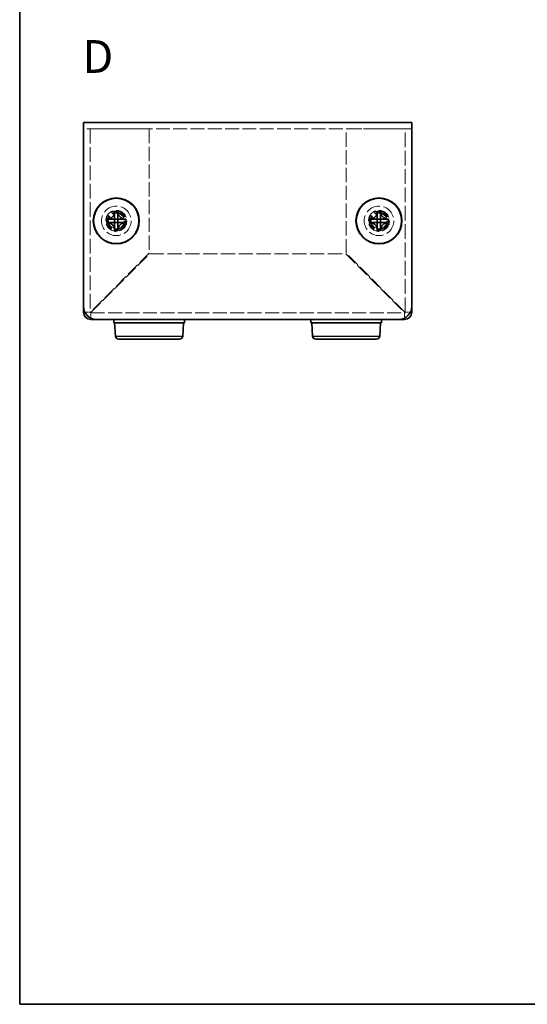
# Model space of a CAD drawing. Units: millimetres. Extents: x 14 to 1207, y 8 to 289.
# Drawn here: x 14 to 92, y 8 to 158 of the extents above; entities that cross this region are included whole.
import ezdxf

# ---------------------------------------------------------------- set-up
doc = ezdxf.new("R2010")
doc.units = ezdxf.units.MM
doc.linetypes.add('DASHED', pattern=[0.2067, 0.1654, -0.0413])
for name, color, linetype, lineweight in [('Border (ISO)', 7, 'Continuous', 35), ('Hidden (ISO)', 7, 'DASHED', 18), ('Symbol (ISO) @ 1', 7, 'Continuous', 18), ('Visible (ISO)', 7, 'Continuous', 35), ('Visible Narrow (ISO)', 7, 'Continuous', 25)]:
    doc.layers.add(name, color=color, linetype=linetype, lineweight=lineweight)
doc.styles.add('Note Text (TK)', font='txt')

# ---------------------------------------------------------------- blocks, each defined once
blk = doc.blocks.new('図面枠 tk図枠')
at = {"layer": 'Border (ISO)'}
for p, q in [((14.5, 289), (14.5, 8)), ((14.5, 8), (405.5, 8))]:
    blk.add_line(p, q, dxfattribs=at)

msp = doc.modelspace()

# ---------------------------------------------------------------- linework, layer by layer
at = {"layer": 'Hidden (ISO)', "ltscale": 12.731393}
msp.add_line((74.2121, 141.2601), (24.2121, 141.2601), dxfattribs=at)
at = {"layer": 'Hidden (ISO)', "ltscale": 13.497823}
for p, q in [((25.2121, 141.2601), (25.2121, 113.3601)), ((73.2121, 113.3601), (73.2121, 141.2601))]:
    msp.add_line(p, q, dxfattribs=at)
at = {"layer": 'Hidden (ISO)', "ltscale": 14.352524}
for p, q in [((25.3121, 141.2601), (34.2121, 141.2601)), ((64.2121, 141.2601), (73.1121, 141.2601))]:
    msp.add_line(p, q, dxfattribs=at)
at = {"layer": 'Hidden (ISO)', "ltscale": 13.082652}
for p, q in [((34.2121, 141.2601), (34.2121, 122.3309)), ((64.2121, 122.3309), (64.2121, 141.2601))]:
    msp.add_line(p, q, dxfattribs=at)
at = {"layer": 'Hidden (ISO)', "ltscale": 0.000639407}
for p, q in [((28.9596, 127.5134), (28.9596, 127.5136)), ((68.9596, 127.5134), (68.9596, 127.5136))]:
    msp.add_line(p, q, dxfattribs=at)
at = {"layer": 'Hidden (ISO)', "ltscale": 0.000639377}
for p, q in [((28.9589, 127.0076), (28.9586, 127.0076)), ((29.4646, 127.0069), (29.4646, 127.0066)), ((68.9589, 127.0076), (68.9586, 127.0076)), ((69.4646, 127.0069), (69.4646, 127.0066))]:
    msp.add_line(p, q, dxfattribs=at)
at = {"layer": 'Hidden (ISO)', "ltscale": 12.17852}
for p, q in [((34.2121, 122.3309), (25.3121, 113.4309)), ((25.3829, 113.3601), (34.2829, 122.2601)), ((64.1414, 122.2601), (73.0414, 113.3601)), ((73.1121, 113.4309), (64.2121, 122.3309))]:
    msp.add_line(p, q, dxfattribs=at)
at = {"layer": 'Hidden (ISO)', "ltscale": 13.132154}
msp.add_line((34.2829, 122.2601), (64.1414, 122.2601), dxfattribs=at)
at = {"layer": 'Hidden (ISO)', "ltscale": 12.84739}
msp.add_line((25.3121, 113.2601), (73.1121, 113.2601), dxfattribs=at)
at = {"layer": 'Hidden (ISO)', "ltscale": 13.678923}
for centre in [(29.2121, 127.2601), (69.2121, 127.2601)]:
    msp.add_circle(centre, 2.25, dxfattribs=at)
at = {"layer": 'Hidden (ISO)', "ltscale": 12.159042}
for centre in [(29.2121, 127.2601), (69.2121, 127.2601)]:
    msp.add_circle(centre, 1.6, dxfattribs=at)
at = {"layer": 'Hidden (ISO)', "ltscale": 15.198803}
for centre in [(29.2121, 127.2601), (69.2121, 127.2601)]:
    msp.add_circle(centre, 1.5, dxfattribs=at)
at = {"layer": 'Hidden (ISO)', "ltscale": 13.552266}
for centre in [(29.2121, 127.2601), (69.2121, 127.2601)]:
    msp.add_circle(centre, 1.3375, dxfattribs=at)
at = {"layer": 'Hidden (ISO)', "ltscale": 12.457952}
for centre in [(29.2121, 127.2601), (69.2121, 127.2601)]:
    msp.add_circle(centre, 1.2295, dxfattribs=at)
at = {"layer": 'Hidden (ISO)', "ltscale": 12.090901}
for centre in [(29.2121, 127.2601), (69.2121, 127.2601)]:
    msp.add_circle(centre, 1.1933, dxfattribs=at)
at = {"layer": 'Hidden (ISO)', "ltscale": 0.299089}
for centre, start, end in [((25.3121, 113.3601), 180, 270), ((73.1121, 113.3601), 270, 0)]:
    msp.add_arc(centre, 0.1, start, end, dxfattribs=at)
at = {"layer": 'Hidden (ISO)', "ltscale": 3.48031}
for points in [[(27.8134, 127.5126), (27.8906, 127.5126), (27.9693, 127.5215), (28.1279, 127.5562), (28.2086, 127.583), (28.3653, 127.6556), (28.4928, 127.7251), (28.7304, 127.9623), (28.8036, 128.0797), (28.8892, 128.2635), (28.9164, 128.3435), (28.9511, 128.5031), (28.9596, 128.5816), (28.9596, 128.6589)], [(67.8134, 127.5126), (67.8906, 127.5126), (67.9693, 127.5215), (68.1279, 127.5562), (68.2086, 127.583), (68.3653, 127.6556), (68.4928, 127.7251), (68.7304, 127.9623), (68.8036, 128.0797), (68.8892, 128.2635), (68.9164, 128.3435), (68.9511, 128.5031), (68.9596, 128.5816), (68.9596, 128.6589)], [(28.9596, 125.8614), (28.9596, 125.9386), (28.9507, 126.0173), (28.9161, 126.1759), (28.8893, 126.2566), (28.8167, 126.4133), (28.7472, 126.5408), (28.51, 126.7784), (28.3926, 126.8516), (28.2088, 126.9372), (28.1288, 126.9644), (27.9692, 126.9991), (27.8907, 127.0076), (27.8134, 127.0076)], [(30.6109, 127.0076), (30.5336, 127.0076), (30.455, 126.9987), (30.2964, 126.9641), (30.2157, 126.9373), (30.0589, 126.8647), (29.9315, 126.7952), (29.6938, 126.558), (29.6207, 126.4406), (29.5351, 126.2568), (29.5079, 126.1768), (29.4732, 126.0172), (29.4646, 125.9387), (29.4646, 125.8614)], [(68.9596, 125.8614), (68.9596, 125.9386), (68.9507, 126.0173), (68.9161, 126.1759), (68.8893, 126.2566), (68.8167, 126.4133), (68.7472, 126.5408), (68.51, 126.7784), (68.3926, 126.8516), (68.2088, 126.9372), (68.1288, 126.9644), (67.9692, 126.9991), (67.8907, 127.0076), (67.8134, 127.0076)], [(70.6109, 127.0076), (70.5336, 127.0076), (70.455, 126.9987), (70.2964, 126.9641), (70.2157, 126.9373), (70.0589, 126.8647), (69.9315, 126.7952), (69.6938, 126.558), (69.6207, 126.4406), (69.5351, 126.2568), (69.5079, 126.1768), (69.4732, 126.0172), (69.4646, 125.9387), (69.4646, 125.8614)]]:
    msp.add_open_spline(points, degree=3, knots=[0, 0, 0, 0, 0.024326161, 0.024326161, 0.0500119, 0.0500119, 0.076589111, 0.076589111, 0.099663191, 0.099663191, 0.116461181, 0.116461181, 0.1321878, 0.1321878, 0.1321878, 0.1321878], dxfattribs=at)
at = {"layer": 'Hidden (ISO)', "ltscale": 0.027473}
for points in [[(28.9593, 127.5134), (28.9593, 127.5132), (28.9593, 127.5131), (28.9593, 127.5131)], [(68.9593, 127.5134), (68.9593, 127.5132), (68.9593, 127.5131), (68.9593, 127.5131)], [(28.9589, 127.0073), (28.9591, 127.0073), (28.9592, 127.0073), (28.9592, 127.0073)], [(29.465, 127.0069), (29.465, 127.0071), (29.465, 127.0072), (29.465, 127.0072)], [(68.9589, 127.0073), (68.9591, 127.0073), (68.9592, 127.0073), (68.9592, 127.0073)], [(69.465, 127.0069), (69.465, 127.0071), (69.465, 127.0072), (69.465, 127.0072)]]:
    msp.add_open_spline(points, degree=3, dxfattribs=at)
at = {"layer": 'Hidden (ISO)', "ltscale": 3.479767}
for points in [[(29.4646, 128.6589), (29.4646, 128.5819), (29.4732, 128.5036), (29.5076, 128.3446), (29.5346, 128.265), (29.6198, 128.0819), (29.693, 127.9638), (29.934, 127.7231), (30.0632, 127.6538), (30.2165, 127.5828), (30.297, 127.556), (30.4552, 127.5215), (30.5338, 127.5126), (30.6109, 127.5126)], [(69.4646, 128.6589), (69.4646, 128.5819), (69.4732, 128.5036), (69.5076, 128.3446), (69.5346, 128.265), (69.6198, 128.0819), (69.693, 127.9638), (69.934, 127.7231), (70.0632, 127.6538), (70.2165, 127.5828), (70.297, 127.556), (70.4552, 127.5215), (70.5338, 127.5126), (70.6109, 127.5126)]]:
    msp.add_open_spline(points, degree=3, knots=[0, 0, 0, 0, 0.02425367, 0.02425367, 0.050141639, 0.050141639, 0.085703099, 0.085703099, 0.127165475, 0.127165475, 0.168850202, 0.168850202, 0.208348032, 0.208348032, 0.208348032, 0.208348032], dxfattribs=at)
at = {"layer": 'Hidden (ISO)', "ltscale": 1.4971}
for points in [[(25.2121, 113.3601), (24.9501, 113.3601), (24.6881, 113.3601), (24.4261, 113.3601)], [(25.3121, 112.4741), (25.3121, 112.7361), (25.3121, 112.9981), (25.3121, 113.2601)], [(73.1121, 113.2601), (73.1121, 112.9981), (73.1121, 112.7361), (73.1121, 112.4741)], [(73.9982, 113.3601), (73.7362, 113.3601), (73.4742, 113.3601), (73.2121, 113.3601)]]:
    msp.add_open_spline(points, degree=3, dxfattribs=at)
at = {"layer": 'Hidden (ISO)', "ltscale": 0.325913}
for points in [[(25.2121, 113.3601), (25.2121, 113.3837), (25.2598, 113.4073), (25.3121, 113.4309)], [(25.3121, 113.2601), (25.3357, 113.2601), (25.3593, 113.3078), (25.3829, 113.3601)], [(73.1121, 113.2601), (73.0886, 113.2601), (73.065, 113.3078), (73.0414, 113.3601)], [(73.2121, 113.3601), (73.2121, 113.3837), (73.1645, 113.4073), (73.1121, 113.4309)]]:
    msp.add_open_spline(points, degree=3, dxfattribs=at)
at = {"layer": 'Visible (ISO)'}
for p, q in [((24.2121, 142.2601), (74.2121, 142.2601)), ((24.2121, 142.2601), (24.2121, 141.1601)), ((24.2121, 114.2601), (24.2121, 141.1601)), ((74.2121, 141.1601), (74.2121, 142.2601)), ((74.2121, 141.1601), (74.2121, 114.2601)), ((27.8134, 127.5126), (27.7668, 127.5126)), ((28.9596, 128.7055), (28.9596, 128.6589)), ((29.4646, 127.5126), (28.9596, 127.5126)), ((28.9596, 127.0076), (28.9596, 127.5126)), ((29.4646, 128.6589), (29.4646, 128.7055)), ((29.4646, 127.5126), (29.4646, 127.0076)), ((30.6575, 127.5126), (30.6109, 127.5126)), ((67.8134, 127.5126), (67.7668, 127.5126)), ((68.9596, 128.7055), (68.9596, 128.6589)), ((69.4646, 127.5126), (68.9596, 127.5126)), ((68.9596, 127.0076), (68.9596, 127.5126)), ((69.4646, 128.6589), (69.4646, 128.7055)), ((69.4646, 127.5126), (69.4646, 127.0076)), ((70.6575, 127.5126), (70.6109, 127.5126)), ((27.7668, 127.0076), (27.8134, 127.0076)), ((29.4646, 127.0076), (28.9596, 127.0076)), ((30.6109, 127.0076), (30.6575, 127.0076)), ((67.7668, 127.0076), (67.8134, 127.0076)), ((69.4646, 127.0076), (68.9596, 127.0076)), ((70.6109, 127.0076), (70.6575, 127.0076)), ((28.9596, 125.8614), (28.9596, 125.8148)), ((29.4646, 125.8148), (29.4646, 125.8614)), ((68.9596, 125.8614), (68.9596, 125.8148)), ((69.4646, 125.8148), (69.4646, 125.8614)), ((24.2121, 113.3601), (24.2121, 114.2601)), ((74.2121, 114.2601), (74.2121, 113.3601)), ((26.2121, 112.2601), (25.3121, 112.2601)), ((72.2121, 112.2601), (26.2121, 112.2601)), ((28.8121, 112.2601), (28.8121, 111.7601)), ((28.8121, 111.7601), (39.6121, 111.7601)), ((29.0839, 109.7302), (28.9621, 111.7601)), ((39.3403, 109.7302), (39.4621, 111.7601)), ((39.6121, 112.2601), (39.6121, 111.7601)), ((58.8121, 112.2601), (58.8121, 111.7601)), ((58.8121, 111.7601), (69.6121, 111.7601)), ((59.0839, 109.7302), (58.9621, 111.7601)), ((69.3403, 109.7302), (69.4621, 111.7601)), ((69.6121, 112.2601), (69.6121, 111.7601)), ((73.1121, 112.2601), (72.2121, 112.2601)), ((38.8412, 109.2601), (29.583, 109.2601)), ((68.8412, 109.2601), (59.583, 109.2601))]:
    msp.add_line(p, q, dxfattribs=at)
for centre, radius in [((29.2121, 127.2601), 3.5), ((29.2121, 127.2601), 3.45), ((69.2121, 127.2601), 3.5), ((69.2121, 127.2601), 3.45)]:
    msp.add_circle(centre, radius, dxfattribs=at)
for centre, radius, start, end in [((26.2121, 114.2601), 2, 180, 270), ((72.2121, 114.2601), 2, 270, 0), ((25.3121, 113.3601), 1.1, 180, 270), ((73.1121, 113.3601), 1.1, 270, 0), ((29.583, 109.7601), 0.5, 183.43363, 270), ((38.8412, 109.7601), 0.5, 270, 356.56637), ((59.583, 109.7601), 0.5, 183.43363, 270), ((68.8412, 109.7601), 0.5, 270, 356.56637)]:
    msp.add_arc(centre, radius, start, end, dxfattribs=at)
for centre, major_axis in [((30.4663, 127.2601), (0, 4.3087)), ((29.2121, 126.006), (4.3087, 0)), ((27.958, 127.2601), (0, -4.3087)), ((70.4663, 127.2601), (0, 4.3087)), ((69.2121, 126.006), (4.3087, 0)), ((67.958, 127.2601), (0, -4.3087)), ((29.2121, 128.5143), (-4.3087, 0)), ((69.2121, 128.5143), (-4.3087, 0))]:
    msp.add_ellipse(centre, major_axis=major_axis, ratio=0.62760143, start_param=1.51216048, end_param=1.62943218, dxfattribs=at)
for points, knots in [([(28.9596, 128.6589), (28.9596, 128.5819), (28.9511, 128.5036), (28.9166, 128.3446), (28.8897, 128.265), (28.8045, 128.0819), (28.7313, 127.9638), (28.4903, 127.7231), (28.361, 127.6538), (28.2077, 127.5828), (28.1273, 127.556), (27.969, 127.5215), (27.8905, 127.5126), (27.8134, 127.5126)], [0, 0, 0, 0, 0.02425367, 0.02425367, 0.050141639, 0.050141639, 0.085703099, 0.085703099, 0.127165475, 0.127165475, 0.168850202, 0.168850202, 0.208348032, 0.208348032, 0.208348032, 0.208348032]), ([(27.8134, 127.5126), (27.8298, 127.5126), (27.8496, 127.5126), (27.8724, 127.5126), (27.8951, 127.5126), (27.9207, 127.5126), (27.9487, 127.5126), (28.0046, 127.5126), (28.0699, 127.5126), (28.1398, 127.5126), (28.2797, 127.5126), (28.4383, 127.5126), (28.5784, 127.5126), (28.6835, 127.5126), (28.7781, 127.5126), (28.8468, 127.5126), (28.8696, 127.5126), (28.8896, 127.5126), (28.9062, 127.5126), (28.9391, 127.5126), (28.9584, 127.5126), (28.9586, 127.5126)], [-0.034563134, -0.034563134, -0.034563134, -0.034563134, -0.023887838, -0.023887838, -0.023887838, -0.013212542, -0.013212542, -0.013212542, 0.008138051, 0.008138051, 0.008138051, 0.050839236, 0.050839236, 0.050839236, 0.082865125, 0.082865125, 0.082865125, 0.093540421, 0.093540421, 0.093540421, 0.114803, 0.114803, 0.114803, 0.114803]), ([(28.9596, 127.5136), (28.9596, 127.5139), (28.9596, 127.5332), (28.9596, 127.5661), (28.9596, 127.5827), (28.9596, 127.6026), (28.9596, 127.6255), (28.9596, 127.6942), (28.9596, 127.7888), (28.9596, 127.8939), (28.9596, 128.034), (28.9596, 128.1926), (28.9596, 128.3325), (28.9596, 128.4024), (28.9596, 128.4677), (28.9596, 128.5236), (28.9596, 128.5516), (28.9596, 128.5772), (28.9596, 128.5999), (28.9596, 128.6227), (28.9596, 128.6425), (28.9596, 128.6589)], [-0.114803, -0.114803, -0.114803, -0.114803, -0.093540421, -0.093540421, -0.093540421, -0.082865125, -0.082865125, -0.082865125, -0.050839236, -0.050839236, -0.050839236, -0.008138051, -0.008138051, -0.008138051, 0.013212542, 0.013212542, 0.013212542, 0.023887838, 0.023887838, 0.023887838, 0.034563134, 0.034563134, 0.034563134, 0.034563134]), ([(30.6109, 127.5126), (30.5336, 127.5126), (30.455, 127.5215), (30.2964, 127.5562), (30.2157, 127.583), (30.0589, 127.6556), (29.9315, 127.7251), (29.6938, 127.9623), (29.6207, 128.0797), (29.5351, 128.2635), (29.5079, 128.3435), (29.4732, 128.5031), (29.4646, 128.5816), (29.4646, 128.6589)], [0, 0, 0, 0, 0.024326161, 0.024326161, 0.0500119, 0.0500119, 0.076589111, 0.076589111, 0.099663191, 0.099663191, 0.116461181, 0.116461181, 0.1321878, 0.1321878, 0.1321878, 0.1321878]), ([(29.4646, 128.6589), (29.4646, 128.6044), (29.4646, 128.521), (29.4646, 128.433), (29.4646, 128.3775), (29.4646, 128.3194), (29.4646, 128.2604), (29.4646, 128.2107), (29.4646, 128.1614), (29.4646, 128.1121), (29.4646, 127.9934), (29.4646, 127.8714), (29.4646, 127.7538), (29.4646, 127.736), (29.4646, 127.7186), (29.4646, 127.7019), (29.4646, 127.6135), (29.4646, 127.5435), (29.4649, 127.5209), (29.4649, 127.5163), (29.465, 127.5133), (29.465, 127.5131)], [0, 0, 0, 0, 0.039091319, 0.039091319, 0.039091319, 0.063712203, 0.063712203, 0.063712203, 0.084419826, 0.084419826, 0.084419826, 0.134245339, 0.134245339, 0.134245339, 0.141792047, 0.141792047, 0.141792047, 0.181775039, 0.181775039, 0.181775039, 0.1897855, 0.1897855, 0.1897855, 0.1897855]), ([(29.4656, 127.5126), (29.4661, 127.5126), (29.5418, 127.5126), (29.6541, 127.5126), (29.7666, 127.5126), (29.9158, 127.5126), (30.0651, 127.5126), (30.1771, 127.5126), (30.2891, 127.5126), (30.3853, 127.5126), (30.4814, 127.5126), (30.5618, 127.5126), (30.6109, 127.5126)], [-0.114803, -0.114803, -0.114803, -0.114803, -0.072189825, -0.072189825, -0.072189825, -0.029488641, -0.029488641, -0.029488641, 0.002537246, 0.002537246, 0.002537246, 0.034563134, 0.034563134, 0.034563134, 0.034563134]), ([(68.9596, 128.6589), (68.9596, 128.5819), (68.9511, 128.5036), (68.9166, 128.3446), (68.8897, 128.265), (68.8045, 128.0819), (68.7313, 127.9638), (68.4903, 127.7231), (68.361, 127.6538), (68.2077, 127.5828), (68.1273, 127.556), (67.969, 127.5215), (67.8905, 127.5126), (67.8134, 127.5126)], [0, 0, 0, 0, 0.02425367, 0.02425367, 0.050141639, 0.050141639, 0.085703099, 0.085703099, 0.127165475, 0.127165475, 0.168850202, 0.168850202, 0.208348032, 0.208348032, 0.208348032, 0.208348032]), ([(67.8134, 127.5126), (67.8298, 127.5126), (67.8496, 127.5126), (67.8724, 127.5126), (67.8951, 127.5126), (67.9207, 127.5126), (67.9487, 127.5126), (68.0046, 127.5126), (68.0699, 127.5126), (68.1398, 127.5126), (68.2797, 127.5126), (68.4383, 127.5126), (68.5784, 127.5126), (68.6835, 127.5126), (68.7781, 127.5126), (68.8468, 127.5126), (68.8696, 127.5126), (68.8896, 127.5126), (68.9062, 127.5126), (68.9391, 127.5126), (68.9584, 127.5126), (68.9586, 127.5126)], [-0.034563134, -0.034563134, -0.034563134, -0.034563134, -0.023887838, -0.023887838, -0.023887838, -0.013212542, -0.013212542, -0.013212542, 0.008138051, 0.008138051, 0.008138051, 0.050839236, 0.050839236, 0.050839236, 0.082865125, 0.082865125, 0.082865125, 0.093540421, 0.093540421, 0.093540421, 0.114803, 0.114803, 0.114803, 0.114803]), ([(68.9596, 127.5136), (68.9596, 127.5139), (68.9596, 127.5332), (68.9596, 127.5661), (68.9596, 127.5827), (68.9596, 127.6026), (68.9596, 127.6255), (68.9596, 127.6942), (68.9596, 127.7888), (68.9596, 127.8939), (68.9596, 128.034), (68.9596, 128.1926), (68.9596, 128.3325), (68.9596, 128.4024), (68.9596, 128.4677), (68.9596, 128.5236), (68.9596, 128.5516), (68.9596, 128.5772), (68.9596, 128.5999), (68.9596, 128.6227), (68.9596, 128.6425), (68.9596, 128.6589)], [-0.114803, -0.114803, -0.114803, -0.114803, -0.093540421, -0.093540421, -0.093540421, -0.082865125, -0.082865125, -0.082865125, -0.050839236, -0.050839236, -0.050839236, -0.008138051, -0.008138051, -0.008138051, 0.013212542, 0.013212542, 0.013212542, 0.023887838, 0.023887838, 0.023887838, 0.034563134, 0.034563134, 0.034563134, 0.034563134]), ([(70.6109, 127.5126), (70.5336, 127.5126), (70.455, 127.5215), (70.2964, 127.5562), (70.2157, 127.583), (70.0589, 127.6556), (69.9315, 127.7251), (69.6938, 127.9623), (69.6207, 128.0797), (69.5351, 128.2635), (69.5079, 128.3435), (69.4732, 128.5031), (69.4646, 128.5816), (69.4646, 128.6589)], [0, 0, 0, 0, 0.024326161, 0.024326161, 0.0500119, 0.0500119, 0.076589111, 0.076589111, 0.099663191, 0.099663191, 0.116461181, 0.116461181, 0.1321878, 0.1321878, 0.1321878, 0.1321878]), ([(69.4646, 128.6589), (69.4646, 128.6044), (69.4646, 128.521), (69.4646, 128.433), (69.4646, 128.3775), (69.4646, 128.3194), (69.4646, 128.2604), (69.4646, 128.2107), (69.4646, 128.1614), (69.4646, 128.1121), (69.4646, 127.9934), (69.4646, 127.8714), (69.4646, 127.7538), (69.4646, 127.736), (69.4646, 127.7186), (69.4646, 127.7019), (69.4646, 127.6135), (69.4646, 127.5435), (69.4649, 127.5209), (69.4649, 127.5163), (69.465, 127.5133), (69.465, 127.5131)], [0, 0, 0, 0, 0.039091319, 0.039091319, 0.039091319, 0.063712203, 0.063712203, 0.063712203, 0.084419826, 0.084419826, 0.084419826, 0.134245339, 0.134245339, 0.134245339, 0.141792047, 0.141792047, 0.141792047, 0.181775039, 0.181775039, 0.181775039, 0.1897855, 0.1897855, 0.1897855, 0.1897855]), ([(69.4656, 127.5126), (69.4661, 127.5126), (69.5418, 127.5126), (69.6541, 127.5126), (69.7666, 127.5126), (69.9158, 127.5126), (70.0651, 127.5126), (70.1771, 127.5126), (70.2891, 127.5126), (70.3853, 127.5126), (70.4814, 127.5126), (70.5618, 127.5126), (70.6109, 127.5126)], [-0.114803, -0.114803, -0.114803, -0.114803, -0.072189825, -0.072189825, -0.072189825, -0.029488641, -0.029488641, -0.029488641, 0.002537246, 0.002537246, 0.002537246, 0.034563134, 0.034563134, 0.034563134, 0.034563134]), ([(27.8134, 127.0076), (27.8906, 127.0076), (27.9693, 126.9987), (28.1279, 126.9641), (28.2086, 126.9373), (28.3653, 126.8647), (28.4928, 126.7952), (28.7304, 126.558), (28.8036, 126.4406), (28.8892, 126.2568), (28.9164, 126.1768), (28.9511, 126.0172), (28.9596, 125.9387), (28.9596, 125.8614)], [0, 0, 0, 0, 0.024326161, 0.024326161, 0.0500119, 0.0500119, 0.076589111, 0.076589111, 0.099663191, 0.099663191, 0.116461181, 0.116461181, 0.1321878, 0.1321878, 0.1321878, 0.1321878]), ([(28.9586, 127.0076), (28.9582, 127.0076), (28.8825, 127.0076), (28.7702, 127.0076), (28.6577, 127.0076), (28.5085, 127.0076), (28.3592, 127.0076), (28.2472, 127.0076), (28.1352, 127.0076), (28.039, 127.0076), (27.9428, 127.0076), (27.8625, 127.0076), (27.8134, 127.0076)], [-0.114803, -0.114803, -0.114803, -0.114803, -0.072189825, -0.072189825, -0.072189825, -0.029488641, -0.029488641, -0.029488641, 0.002537246, 0.002537246, 0.002537246, 0.034563134, 0.034563134, 0.034563134, 0.034563134]), ([(28.9596, 125.8614), (28.9596, 125.9159), (28.9596, 125.9993), (28.9596, 126.0873), (28.9596, 126.1428), (28.9596, 126.2009), (28.9596, 126.2599), (28.9596, 126.3095), (28.9596, 126.3589), (28.9596, 126.4082), (28.9596, 126.5269), (28.9596, 126.6489), (28.9596, 126.7665), (28.9596, 126.7843), (28.9596, 126.8017), (28.9596, 126.8184), (28.9596, 126.9068), (28.9596, 126.9768), (28.9594, 126.9994), (28.9594, 127.004), (28.9593, 127.007), (28.9593, 127.0072)], [0, 0, 0, 0, 0.039091319, 0.039091319, 0.039091319, 0.063712203, 0.063712203, 0.063712203, 0.084419826, 0.084419826, 0.084419826, 0.134245339, 0.134245339, 0.134245339, 0.141792047, 0.141792047, 0.141792047, 0.181775039, 0.181775039, 0.181775039, 0.1897855, 0.1897855, 0.1897855, 0.1897855]), ([(29.4646, 125.8614), (29.4646, 125.9386), (29.4735, 126.0173), (29.5082, 126.1759), (29.535, 126.2566), (29.6076, 126.4133), (29.6771, 126.5408), (29.9143, 126.7784), (30.0317, 126.8516), (30.2155, 126.9372), (30.2955, 126.9644), (30.4551, 126.9991), (30.5336, 127.0076), (30.6109, 127.0076)], [0, 0, 0, 0, 0.024326161, 0.024326161, 0.0500119, 0.0500119, 0.076589111, 0.076589111, 0.099663191, 0.099663191, 0.116461181, 0.116461181, 0.1321878, 0.1321878, 0.1321878, 0.1321878]), ([(29.4646, 127.0066), (29.4646, 127.0062), (29.4646, 126.9305), (29.4646, 126.8182), (29.4646, 126.7057), (29.4646, 126.5565), (29.4646, 126.4072), (29.4646, 126.2952), (29.4646, 126.1832), (29.4646, 126.087), (29.4646, 125.9908), (29.4646, 125.9105), (29.4646, 125.8614)], [-0.114803, -0.114803, -0.114803, -0.114803, -0.072189825, -0.072189825, -0.072189825, -0.029488641, -0.029488641, -0.029488641, 0.002537246, 0.002537246, 0.002537246, 0.034563134, 0.034563134, 0.034563134, 0.034563134]), ([(30.6109, 127.0076), (30.5564, 127.0076), (30.473, 127.0076), (30.385, 127.0076), (30.3295, 127.0076), (30.2714, 127.0076), (30.2124, 127.0076), (30.1627, 127.0076), (30.1134, 127.0076), (30.0641, 127.0076), (29.9454, 127.0076), (29.8234, 127.0076), (29.7058, 127.0076), (29.688, 127.0076), (29.6706, 127.0076), (29.6539, 127.0076), (29.5655, 127.0076), (29.4955, 127.0077), (29.4729, 127.0074), (29.4683, 127.0074), (29.4653, 127.0073), (29.4651, 127.0073)], [0, 0, 0, 0, 0.039091319, 0.039091319, 0.039091319, 0.063712203, 0.063712203, 0.063712203, 0.084419826, 0.084419826, 0.084419826, 0.134245339, 0.134245339, 0.134245339, 0.141792047, 0.141792047, 0.141792047, 0.181775039, 0.181775039, 0.181775039, 0.1897855, 0.1897855, 0.1897855, 0.1897855]), ([(67.8134, 127.0076), (67.8906, 127.0076), (67.9693, 126.9987), (68.1279, 126.9641), (68.2086, 126.9373), (68.3653, 126.8647), (68.4928, 126.7952), (68.7304, 126.558), (68.8036, 126.4406), (68.8892, 126.2568), (68.9164, 126.1768), (68.9511, 126.0172), (68.9596, 125.9387), (68.9596, 125.8614)], [0, 0, 0, 0, 0.024326161, 0.024326161, 0.0500119, 0.0500119, 0.076589111, 0.076589111, 0.099663191, 0.099663191, 0.116461181, 0.116461181, 0.1321878, 0.1321878, 0.1321878, 0.1321878]), ([(68.9586, 127.0076), (68.9582, 127.0076), (68.8825, 127.0076), (68.7702, 127.0076), (68.6577, 127.0076), (68.5085, 127.0076), (68.3592, 127.0076), (68.2472, 127.0076), (68.1352, 127.0076), (68.039, 127.0076), (67.9428, 127.0076), (67.8625, 127.0076), (67.8134, 127.0076)], [-0.114803, -0.114803, -0.114803, -0.114803, -0.072189825, -0.072189825, -0.072189825, -0.029488641, -0.029488641, -0.029488641, 0.002537246, 0.002537246, 0.002537246, 0.034563134, 0.034563134, 0.034563134, 0.034563134]), ([(68.9596, 125.8614), (68.9596, 125.9159), (68.9596, 125.9993), (68.9596, 126.0873), (68.9596, 126.1428), (68.9596, 126.2009), (68.9596, 126.2599), (68.9596, 126.3095), (68.9596, 126.3589), (68.9596, 126.4082), (68.9596, 126.5269), (68.9596, 126.6489), (68.9596, 126.7665), (68.9596, 126.7843), (68.9596, 126.8017), (68.9596, 126.8184), (68.9596, 126.9068), (68.9596, 126.9768), (68.9594, 126.9994), (68.9594, 127.004), (68.9593, 127.007), (68.9593, 127.0072)], [0, 0, 0, 0, 0.039091319, 0.039091319, 0.039091319, 0.063712203, 0.063712203, 0.063712203, 0.084419826, 0.084419826, 0.084419826, 0.134245339, 0.134245339, 0.134245339, 0.141792047, 0.141792047, 0.141792047, 0.181775039, 0.181775039, 0.181775039, 0.1897855, 0.1897855, 0.1897855, 0.1897855]), ([(69.4646, 125.8614), (69.4646, 125.9386), (69.4735, 126.0173), (69.5082, 126.1759), (69.535, 126.2566), (69.6076, 126.4133), (69.6771, 126.5408), (69.9143, 126.7784), (70.0317, 126.8516), (70.2155, 126.9372), (70.2955, 126.9644), (70.4551, 126.9991), (70.5336, 127.0076), (70.6109, 127.0076)], [0, 0, 0, 0, 0.024326161, 0.024326161, 0.0500119, 0.0500119, 0.076589111, 0.076589111, 0.099663191, 0.099663191, 0.116461181, 0.116461181, 0.1321878, 0.1321878, 0.1321878, 0.1321878]), ([(69.4646, 127.0066), (69.4646, 127.0062), (69.4646, 126.9305), (69.4646, 126.8182), (69.4646, 126.7057), (69.4646, 126.5565), (69.4646, 126.4072), (69.4646, 126.2952), (69.4646, 126.1832), (69.4646, 126.087), (69.4646, 125.9908), (69.4646, 125.9105), (69.4646, 125.8614)], [-0.114803, -0.114803, -0.114803, -0.114803, -0.072189825, -0.072189825, -0.072189825, -0.029488641, -0.029488641, -0.029488641, 0.002537246, 0.002537246, 0.002537246, 0.034563134, 0.034563134, 0.034563134, 0.034563134]), ([(70.6109, 127.0076), (70.5564, 127.0076), (70.473, 127.0076), (70.385, 127.0076), (70.3295, 127.0076), (70.2714, 127.0076), (70.2124, 127.0076), (70.1627, 127.0076), (70.1134, 127.0076), (70.0641, 127.0076), (69.9454, 127.0076), (69.8234, 127.0076), (69.7058, 127.0076), (69.688, 127.0076), (69.6706, 127.0076), (69.6539, 127.0076), (69.5655, 127.0076), (69.4955, 127.0077), (69.4729, 127.0074), (69.4683, 127.0074), (69.4653, 127.0073), (69.4651, 127.0073)], [0, 0, 0, 0, 0.039091319, 0.039091319, 0.039091319, 0.063712203, 0.063712203, 0.063712203, 0.084419826, 0.084419826, 0.084419826, 0.134245339, 0.134245339, 0.134245339, 0.141792047, 0.141792047, 0.141792047, 0.181775039, 0.181775039, 0.181775039, 0.1897855, 0.1897855, 0.1897855, 0.1897855]), ([(24.417, 113.3877), (24.329, 113.3816), (24.2652, 113.3755), (24.2348, 113.3693), (24.2198, 113.3663), (24.2121, 113.3632), (24.2121, 113.3601)], [0.957763658, 0.957763658, 0.957763658, 0.957763658, 1.367265744, 1.367265744, 1.367265744, 1.570796327, 1.570796327, 1.570796327, 1.570796327]), ([(73.0845, 112.465), (73.0907, 112.377), (73.0968, 112.3132), (73.103, 112.2829), (73.106, 112.2678), (73.1091, 112.2601), (73.1121, 112.2601)], [0.957763658, 0.957763658, 0.957763658, 0.957763658, 1.367265744, 1.367265744, 1.367265744, 1.570796327, 1.570796327, 1.570796327, 1.570796327])]:
    msp.add_open_spline(points, degree=3, knots=knots, dxfattribs=at)
for points in [[(24.4261, 113.3601), (24.3548, 113.3601), (24.2835, 113.3601), (24.2121, 113.3601)], [(25.3121, 112.2601), (25.3121, 112.3315), (25.3121, 112.4028), (25.3121, 112.4741)], [(25.3121, 112.2601), (25.3213, 112.2601), (25.3305, 112.3379), (25.3397, 112.4679)], [(73.1121, 112.4741), (73.1121, 112.4028), (73.1121, 112.3315), (73.1121, 112.2601)], [(74.2121, 113.3601), (74.1408, 113.3601), (74.0695, 113.3601), (73.9982, 113.3601)], [(74.2121, 113.3601), (74.2121, 113.3693), (74.1344, 113.3785), (74.0044, 113.3877)]]:
    msp.add_open_spline(points, degree=3, dxfattribs=at)
at = {"layer": 'Visible Narrow (ISO)'}
for p, q in [((29.0839, 109.7302), (39.3403, 109.7302)), ((59.0839, 109.7302), (69.3403, 109.7302))]:
    msp.add_line(p, q, dxfattribs=at)

# ---------------------------------------------------------------- block references
msp.add_blockref('図面枠 tk図枠', (0, 0))

# ---------------------------------------------------------------- texts
at = {"layer": 'Symbol (ISO) @ 1', "color": 7, "insert": (24.0648, 152.284), "char_height": 5, "width": 5.134739, "attachment_point": 4, "line_spacing_factor": 1.5, "style": 'Note Text (TK)'}
msp.add_mtext('{\\fArial|b1|i0;\\H5.0000;D}', dxfattribs=at)

doc.saveas('drawing.dxf')
